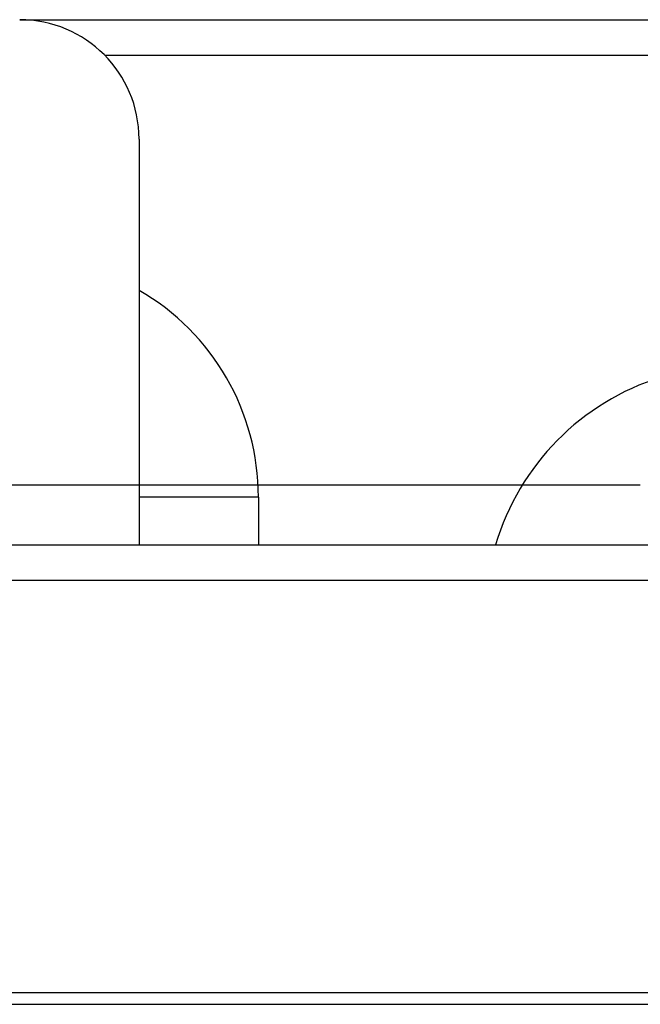
# Model space of a CAD drawing. Extents: x 790 to 1215, y 294 to 553.
# Drawn here: x 890 to 895, y 388 to 396 of the extents above; entities that cross this region are included whole.
import ezdxf

# ---------------------------------------------------------------- set-up
doc = ezdxf.new("R2010")
doc.units = 0
doc.header["$MEASUREMENT"] = 0
doc.layers.add('2', color=7, linetype='Continuous')

msp = doc.modelspace()

# ---------------------------------------------------------------- linework, layer by layer
at = {"layer": '2', "color": 5, "linetype": 'Continuous'}
for p, q in [((889.8989, 396.2393), (897.8989, 396.2393)), ((897.8989, 395.9393), (890.6131, 395.9393)), ((890.8989, 395.2393), (890.8989, 391.8393)), ((895.099, 392.3385), (883.0239, 392.3385)), ((891.8989, 392.2393), (890.8989, 392.2393)), ((891.8989, 392.2393), (891.8989, 391.8393)), ((856.1989, 391.8393), (900.5989, 391.8393)), ((856.1989, 391.8385), (900.5989, 391.8385)), ((900.6597, 391.5393), (856.1382, 391.5393)), ((900.6597, 391.5385), (856.1382, 391.5385)), ((856.1382, 388.0885), (900.6597, 388.0885)), ((855.9393, 387.9885), (900.8586, 387.9885))]:
    msp.add_line(p, q, dxfattribs=at)
at = {"layer": '2', "color": 1, "linetype": 'Continuous'}
msp.add_line((891.7989, 391.8393), (891.7989, 391.8393), dxfattribs=at)
for points in [[(892.1989, 391.8393), (892.1989, 391.8393), (892.1989, 391.8393), (892.1989, 391.8393, 0), (892.1989, 391.8393), (892.1989, 391.8393), (892.1989, 391.8393), (892.1989, 391.8393, 0), (892.1989, 391.8393), (892.1989, 391.8393), (892.1989, 391.8393, 0), (892.1989, 391.8393, 0), (892.1989, 391.8393), (892.1989, 391.8393, 0), (892.1989, 391.8393), (892.1989, 391.8393), (892.1989, 391.8393), (892.1989, 391.8393), (892.1989, 391.8393)], [(894.6838, 391.8393), (894.6838, 391.8393), (894.6838, 391.8393), (894.6838, 391.8393), (894.6838, 391.8393), (894.6838, 391.8393, 0), (894.6838, 391.8393), (894.6838, 391.8393), (894.6838, 391.8393), (894.6838, 391.8393), (894.6838, 391.8393), (894.6838, 391.8393, 0), (894.6838, 391.8393), (894.6838, 391.8393, 0), (894.6838, 391.8393), (894.6838, 391.8393, 0), (894.6838, 391.8393, 0), (894.6838, 391.8393), (894.6838, 391.8393)]]:
    msp.add_lwpolyline(points, format="xyb", dxfattribs=at)
at = {"layer": '2', "color": 5, "linetype": 'Continuous'}
for centre, radius, start, end in [((889.8989, 395.2393), 1, 0, 90), ((889.8989, 392.2393), 2, 0, 60), ((895.8989, 391.2393), 2.1, 51.43045, 163.39844)]:
    msp.add_arc(centre, radius, start, end, dxfattribs=at)

doc.saveas('drawing.dxf')
